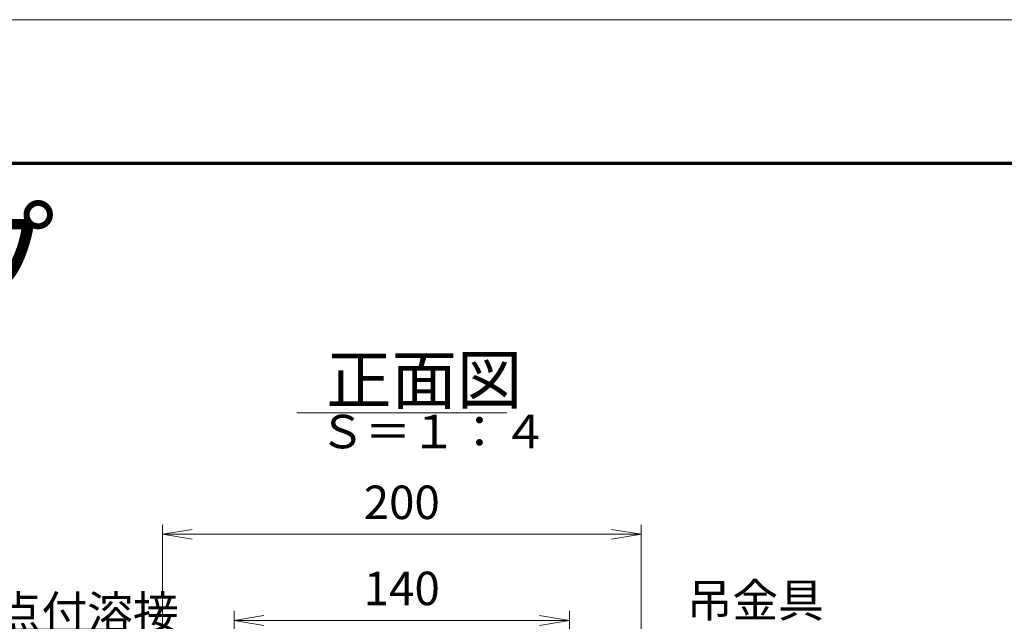
# Model space of a CAD drawing. Units: millimetres. Extents: x 0 to 420, y 0 to 297.
# Drawn here: x 136 to 239, y 234 to 297 of the extents above; entities that cross this region are included whole.
import ezdxf

# ---------------------------------------------------------------- set-up
doc = ezdxf.new("R2010")
doc.units = ezdxf.units.MM
doc.header["$LTSCALE"] = 0.25
for name, color, linetype, lineweight in [('1', 2, 'Continuous', 70), ('14', 3, 'Continuous', 13), ('17', 4, 'Continuous', 18), ('20', 7, 'Continuous', 18), ('29', 150, 'Continuous', 18), ('3', 3, 'Continuous', 18)]:
    doc.layers.add(name, color=color, linetype=linetype, lineweight=lineweight)
doc.styles.get("Standard").update_dxf_attribs({"font": 'txt', "bigfont": 'bigfont'})
doc.styles.add('ＭＳ ゴシック', font='txt')
doc.dimstyles.get("Standard").update_dxf_attribs({"dimtxt": 0.18, "dimasz": 0.18, "dimexe": 0.18, "dimexo": 0.0625, "dimgap": 0.09, "dimtad": 0, "dimtih": 1, "dimtoh": 1, "dimdec": 4, "dimzin": 0, "dimdsep": 46, "dimtxsty": 'Standard', "dimcen": 0.09, "dimadec": 0, "dimazin": 0, "dimtfac": 1, "dimtdec": 4, "dimtofl": 0, "dimtmove": 0, "dimatfit": 3, "dimfxl": 1, "dimtolj": 1, "dimtzin": 0, "dimarcsym": 0})

# ---------------------------------------------------------------- blocks, each defined once
blk = doc.blocks.new('*G307')
at = {"layer": '29', "color": 150, "linetype": 'Continuous', "lineweight": 18}
blk.add_line((164.66, 255.92), (186.58, 255.92), dxfattribs=at)
blk = doc.blocks.new('_OPEN')
for q in [(-1, 0.167), (-1, -0.167), (-1, 0)]:
    blk.add_line((0, 0), q)
blk = doc.blocks.new('Dim2')
at = {"layer": '14', "color": 3, "linetype": 'Continuous', "lineweight": 13}
for p, q in [((158.116223, 222.229696), (158.116223, 235.229696)), ((193.116223, 222.229696), (193.116223, 235.229696)), ((158.116223, 234.229696), (193.116223, 234.229696))]:
    blk.add_line(p, q, dxfattribs=at)
at = {"layer": '14', "color": 3, "linetype": 'Continuous', "lineweight": 13, "xscale": 3.105828541230248, "yscale": 3.105828541230248, "zscale": 3.105828541230248}
for p, rotation in [((158.116223, 234.229696), 179.9999999999998), ((193.116223, 234.229696), 359.9999999999997)]:
    blk.add_blockref('_OPEN', p, dxfattribs=dict(at, rotation=rotation))
at = {"layer": '14', "color": 3, "linetype": 'Continuous', "lineweight": 13, "insert": (175.616223, 234.729696), "char_height": 3.5, "width": 42.5, "attachment_point": 8, "style": 'ＭＳ ゴシック'}
blk.add_mtext('140', dxfattribs=at)
blk = doc.blocks.new('Dim3')
at = {"layer": '14', "color": 3, "linetype": 'Continuous', "lineweight": 13}
for p, q in [((150.616223, 215.479696), (150.616223, 244.229696)), ((200.616223, 215.479696), (200.616223, 244.229696)), ((150.616223, 243.229696), (200.616223, 243.229696))]:
    blk.add_line(p, q, dxfattribs=at)
at = {"layer": '14', "color": 3, "linetype": 'Continuous', "lineweight": 13, "xscale": 3.105828541230248, "yscale": 3.105828541230248, "zscale": 3.105828541230248}
for p, rotation in [((150.616223, 243.229696), 179.9999999999998), ((200.616223, 243.229696), 359.9999999999997)]:
    blk.add_blockref('_OPEN', p, dxfattribs=dict(at, rotation=rotation))
at = {"layer": '14', "color": 3, "linetype": 'Continuous', "lineweight": 13, "insert": (175.616223, 243.729696), "char_height": 3.5, "width": 45, "attachment_point": 8, "style": 'ＭＳ ゴシック'}
blk.add_mtext('200', dxfattribs=at)
blk = doc.blocks.new('*G316')
at = {"layer": '17', "color": 4, "linetype": 'Continuous', "lineweight": 18}
blk.add_line((170.44, 221.98), (146.2, 233.31), dxfattribs=at)
blk = doc.blocks.new('*G317')
at = {"layer": '17', "color": 4, "linetype": 'Continuous', "lineweight": 18}
blk.add_line((146.2, 233.31), (118.9, 233.31), dxfattribs=at)
blk = doc.blocks.new('*G315')
for name in ['*G317', '*G316']:
    blk.add_blockref(name, (0, 0))
at = {"layer": '17', "color": 4, "linetype": 'Continuous', "lineweight": 13, "insert": (118.9, 233.31), "char_height": 3.5, "width": 39.5997, "attachment_point": 7}
blk.add_mtext('{\\fＭＳ ゴシック;\\T0.750000;ナット点付溶接}', dxfattribs=at)
blk = doc.blocks.new('*G540')
at = {"layer": '1', "color": 2, "linetype": 'Continuous', "lineweight": 70}
blk.add_line((25, 282), (405, 282), dxfattribs=at)
at = {"layer": '3', "color": 3, "linetype": 'Continuous', "lineweight": 18}
blk.add_line((0, 297), (420, 297), dxfattribs=at)
blk = doc.blocks.new('*G16')
for name in ['*G307', '*G315']:
    blk.add_blockref(name, (0, 0))
at = {"layer": '17', "color": 4, "linetype": 'Continuous', "lineweight": 13, "insert": (205.372, 234.579), "char_height": 3.5, "width": 16.45194, "attachment_point": 7}
blk.add_mtext('{\\fＭＳ ゴシック;\\T0.750000;吊金具}', dxfattribs=at)
at = {"layer": '20', "color": 7, "linetype": 'Continuous', "lineweight": 13, "attachment_point": 7}
for s, insert, char_height, width in [('{\\fＭＳ ゴシック;\\T0.750000;正面図}', (167.724, 256.876), 5, 23.75838), ('{\\fＭＳ ゴシック;\\T0.750000;Ｓ＝１：４}', (167.016, 252.216), 3.5, 26.44786)]:
    blk.add_mtext(s, dxfattribs=dict(at, insert=insert, char_height=char_height, width=width))
at = {"layer": '14', "color": 3, "linetype": 'Continuous', "lineweight": 13}
for base, p1, p2, text, picture, middle in [((200.616, 243.23), (150.616, 215.105), (200.616, 215.105), '200', 'Dim3', (175.616, 245.48)), ((193.116, 234.23), (158.116, 221.855), (193.116, 221.855), '140', 'Dim2', (175.616, 236.48))]:
    dim = blk.add_linear_dim(base=base, p1=p1, p2=p2, text=text, dimstyle='Standard', override={"dimscale": 1, "dimtxt": 3.5, "dimasz": 3.105829, "dimexe": 1, "dimexo": 0.375, "dimgap": 0, "dimtad": 1, "dimtih": 0, "dimtoh": 0, "dimdec": 2, "dimzin": 8, "dimtxsty": 'ＭＳ ゴシック', "dimblk1": 'OPEN', "dimblk2": 'OPEN', "dimsah": 1, "dimse1": 0, "dimse2": 0, "dimtix": 0, "dimtofl": 1, "dimtmove": 2, "dimatfit": 2, "dimtzin": 8}, dxfattribs=at)
    dim.commit()
    dim.dimension.update_dxf_attribs({"geometry": picture, "text_midpoint": middle, "dimtype": 160})

msp = doc.modelspace()

# ---------------------------------------------------------------- block references
for name in ['*G540', '*G16']:
    msp.add_blockref(name, (0, 0))

# ---------------------------------------------------------------- texts
at = {"layer": '20', "color": 7, "linetype": 'Continuous', "lineweight": 13, "insert": (30.27, 271.83), "char_height": 10, "width": 130.1625, "attachment_point": 4}
msp.add_mtext('{\\fＭＳ ゴシック;\\T0.750000;バンド固定タイプ}', dxfattribs=at)

doc.saveas('drawing.dxf')
